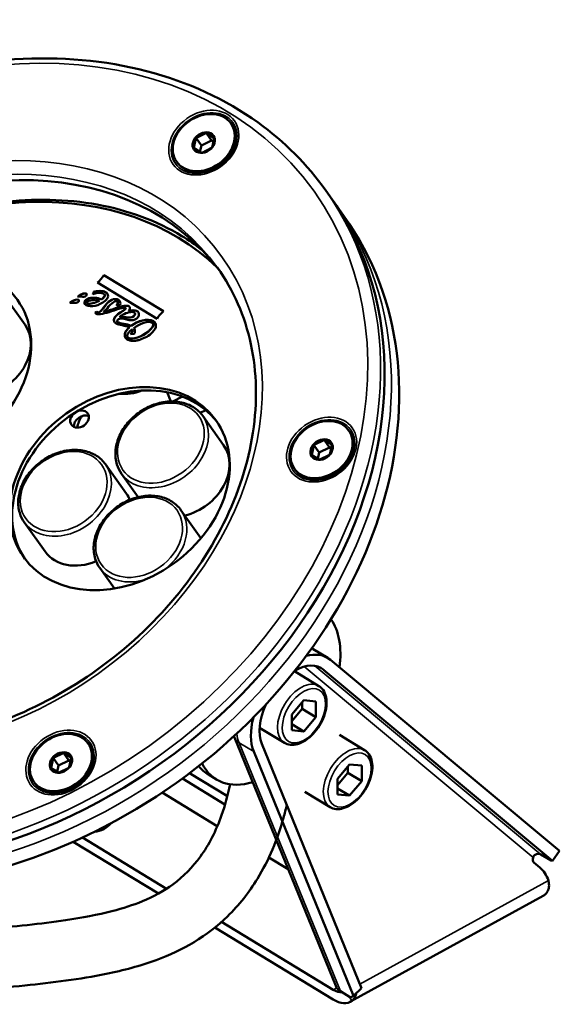
# Model space of a CAD drawing. Units: millimetres. Extents: x 6611 to 10058, y 1861 to 2979.
# Drawn here: x 7883 to 7964, y 2180 to 2328 of the extents above; entities that cross this region are included whole.
import ezdxf

# ---------------------------------------------------------------- set-up
doc = ezdxf.new("R2010")
doc.units = ezdxf.units.MM
doc.header["$LTSCALE"] = 5
doc.layers.add('Sichtbar (ISO)', color=7, linetype='Continuous', lineweight=50)
doc.layers.add('Sichtbar schmal (ISO)', color=7, linetype='Continuous', lineweight=35)

msp = doc.modelspace()

# ---------------------------------------------------------------- linework, layer by layer
at = {"layer": 'Sichtbar (ISO)'}
for p, q in [((7915.04, 2312.34), (7915.15, 2312.19)), ((7909.79, 2310.05), (7909.48, 2308.68)), ((7909.8, 2310.13), (7910.6, 2308.99)), ((7911.29, 2310.85), (7909.87, 2310.14)), ((7911.33, 2310.89), (7912.14, 2309.76)), ((7911.39, 2310.85), (7912.49, 2310.18)), ((7912.21, 2308.72), (7912.53, 2310.1)), ((7910.61, 2307.92), (7909.51, 2308.59)), ((7910.6, 2308.99), (7910.39, 2308.06)), ((7912.14, 2309.76), (7910.6, 2308.99)), ((7910.72, 2307.92), (7912.14, 2308.63)), ((7912.41, 2309.6), (7912.14, 2309.76)), ((7906.89, 2306.54), (7907, 2306.38)), ((7929.3, 2302.24), (7929.92, 2301.38)), ((7932.09, 2298.33), (7930.93, 2299.96)), ((7904.89, 2284.08), (7895.92, 2289.52)), ((7895.92, 2289.52), (7895.93, 2289.51)), ((7904.89, 2284.08), (7895.93, 2289.51)), ((7894.98, 2288.39), (7903.95, 2282.95)), ((7884.09, 2282.04), (7880.94, 2286.46)), ((7894.38, 2286.98), (7894.38, 2286.99)), ((7896.06, 2286.62), (7896.05, 2286.63)), ((7893.38, 2285.29), (7893.37, 2285.3)), ((7895.27, 2285.67), (7895.27, 2285.66)), ((7895.56, 2285.87), (7895.56, 2285.86)), ((7897.82, 2284.87), (7898.41, 2285.05)), ((7897.99, 2285.5), (7897.98, 2285.51)), ((7894.89, 2283.99), (7894.63, 2283.82)), ((7894.9, 2283.98), (7894.64, 2283.81)), ((7894.89, 2283.99), (7894.9, 2283.98)), ((7895.9, 2283.99), (7895.9, 2283.98)), ((7899.22, 2284.55), (7899.21, 2284.56)), ((7899.64, 2284.13), (7899.65, 2284.12)), ((7900.58, 2283.8), (7900.57, 2283.81)), ((7897.97, 2282.48), (7897.96, 2282.49)), ((7898.28, 2283.2), (7898.28, 2283.19)), ((7900.02, 2281.88), (7900.03, 2281.87)), ((7903.33, 2282.25), (7903.32, 2282.26)), ((7899.76, 2281.67), (7899.77, 2281.66)), ((7899.93, 2280.62), (7900.51, 2280.68)), ((7900.16, 2281.35), (7900.17, 2281.34)), ((7900.44, 2281.55), (7900.45, 2281.54)), ((7899.52, 2280.19), (7899.51, 2280.2)), ((7905.48, 2271.9), (7906.01, 2270.52)), ((7906.29, 2270.52), (7907.76, 2271.26)), ((7910.43, 2268.8), (7911.27, 2269.22)), ((7913.95, 2263.93), (7910.8, 2268.35)), ((7932.75, 2266.17), (7932.86, 2266.02)), ((7929, 2264.68), (7927.58, 2263.97)), ((7929.05, 2264.73), (7929.86, 2263.6)), ((7930.21, 2264.02), (7929.11, 2264.69)), ((7927.19, 2262.51), (7927.51, 2263.89)), ((7927.51, 2263.96), (7928.32, 2262.83)), ((7928.32, 2262.83), (7928.1, 2261.89)), ((7929.86, 2263.6), (7928.32, 2262.83)), ((7930.13, 2263.43), (7929.86, 2263.6)), ((7930.24, 2263.93), (7929.92, 2262.55)), ((7927.23, 2262.43), (7928.33, 2261.76)), ((7928.43, 2261.76), (7929.85, 2262.47)), ((7899.34, 2256.64), (7896.19, 2261.06)), ((7901.09, 2256.13), (7898.58, 2259.64)), ((7924.61, 2260.37), (7924.72, 2260.22)), ((7910.54, 2249.95), (7907.53, 2254.18)), ((7887.12, 2247.93), (7883.97, 2252.35)), ((7897.53, 2242.37), (7895.32, 2245.47)), ((7929.6, 2231.94), (7927.39, 2233.28)), ((7930, 2231.65), (7964.43, 2202.91)), ((7963.41, 2201.43), (7928.99, 2230.17)), ((7924.59, 2229.95), (7928.27, 2227.72)), ((7926.02, 2225.59), (7924.21, 2223.42)), ((7927.83, 2225.41), (7926.02, 2225.59)), ((7924.21, 2222.44), (7925.76, 2224.31)), ((7925.76, 2224.31), (7925.76, 2225.28)), ((7925.76, 2224.31), (7927.83, 2223.05)), ((7927.83, 2223.05), (7927.83, 2225.41)), ((7924.21, 2223.42), (7924.21, 2221.06)), ((7926.02, 2220.88), (7927.83, 2223.05)), ((7919.36, 2221.43), (7923.08, 2219.17)), ((7924.21, 2221.98), (7926.02, 2220.88)), ((7930.82, 2182.61), (7915.57, 2219.98)), ((7924.21, 2221.06), (7926.02, 2220.88)), ((7931.36, 2220.37), (7935.15, 2218.07)), ((7893.55, 2219.11), (7893.66, 2218.96)), ((7919.69, 2219.04), (7934.68, 2182.29)), ((7888.31, 2216.83), (7887.99, 2215.45)), ((7888.31, 2216.9), (7889.12, 2215.77)), ((7888.38, 2216.91), (7889.8, 2217.62)), ((7889.85, 2217.67), (7890.65, 2216.53)), ((7891.01, 2216.95), (7889.9, 2217.62)), ((7890.72, 2215.49), (7891.04, 2216.87)), ((7933.46, 2181.11), (7918.47, 2217.85)), ((7888.02, 2215.36), (7889.12, 2214.7)), ((7889.12, 2215.77), (7888.9, 2214.83)), ((7890.65, 2216.53), (7889.12, 2215.77)), ((7890.65, 2215.41), (7889.23, 2214.7)), ((7890.92, 2216.37), (7890.65, 2216.53)), ((7932.9, 2215.94), (7931.09, 2213.77)), ((7932.64, 2214.65), (7932.64, 2215.63)), ((7934.71, 2215.76), (7932.9, 2215.94)), ((7934.71, 2213.4), (7934.71, 2215.76)), ((7914.15, 2209.92), (7907.74, 2213.81)), ((7908.83, 2214.62), (7914.51, 2211.17)), ((7911.66, 2214.41), (7912.86, 2213.67)), ((7931.09, 2212.79), (7932.64, 2214.65)), ((7931.09, 2213.77), (7931.09, 2211.41)), ((7932.64, 2214.65), (7934.71, 2213.4)), ((7885.41, 2213.31), (7885.51, 2213.16)), ((7931.09, 2212.33), (7932.9, 2211.23)), ((7932.9, 2211.23), (7934.71, 2213.4)), ((7913, 2206.64), (7904.7, 2211.68)), ((7926.17, 2211.82), (7929.96, 2209.52)), ((7931.09, 2211.41), (7932.9, 2211.23)), ((7892.71, 2204.93), (7905.38, 2197.24)), ((7891.32, 2204.3), (7904.16, 2196.51)), ((7923.65, 2200.19), (7920.76, 2201.94)), ((7961.67, 2202.39), (7963.18, 2201.47)), ((7964.43, 2202.91), (7963.41, 2201.43)), ((7961.51, 2200.42), (7960.59, 2201.19)), ((7963.41, 2201.43), (7963.18, 2201.47)), ((7933.04, 2180.25), (7962.01, 2196.17)), ((7913.62, 2192.24), (7930.44, 2182.04)), ((7912.61, 2191.39), (7930.44, 2180.57)), ((7931.51, 2181.82), (7933.03, 2180.9)), ((7934.68, 2182.29), (7933.46, 2181.11)), ((7933.46, 2181.11), (7933.03, 2180.9))]:
    msp.add_line(p, q, dxfattribs=at)
msp.add_arc((7894.13, 2209.68), 3.9, 276.1662, 318.1252, dxfattribs=at)
for centre, major_axis in [((7910.96, 2309.44), (4.07, 2.9)), ((7910.96, 2309.44), (1.47, 1.04)), ((7868.48, 2275.51), (14.45, 10.3)), ((7898.33, 2257.4), (14.45, 10.3)), ((7892.28, 2267.87), (-1.22, -0.87)), ((7928.68, 2263.27), (4.07, 2.9)), ((7928.68, 2263.27), (1.47, 1.04)), ((7889.48, 2216.21), (-4.07, -2.9)), ((7889.48, 2216.21), (-1.47, -1.04))]:
    msp.add_ellipse(centre, major_axis=major_axis, ratio=0.781476, dxfattribs=at)
for centre, major_axis, ratio, start_param, end_param in [((7911.07, 2309.29), (4.07, 2.9), 0.781476, 3.141593, 6.283185), ((7911, 2309.39), (-1.38, -0.99), 0.781476, 5.070401, 6.050316), ((7911, 2309.39), (-1.38, -0.99), 0.781476, 4.023203, 5.003118), ((7911, 2309.39), (1.38, 0.99), 0.781476, 6.117598, 7.097513), ((7911, 2309.39), (1.38, 0.99), 0.781476, 5.070401, 6.050316), ((7911, 2309.39), (-1.38, -0.99), 0.781476, 6.117598, 7.097513), ((7911, 2309.39), (-1.38, -0.99), 0.781476, 0.881611, 1.861525), ((7872.92, 2260.75), (40.72, 29.02), 0.781476, 0.013639, 3.127954), ((7875.56, 2257.04), (-41.12, -29.31), 0.781476, 3.285155, 6.139623), ((7872.92, 2260.75), (-57, -40.63), 0.781476, 0, 3.141593), ((7875.09, 2257.7), (57, 40.63), 0.781476, 3.141593, 6.283185), ((7894.74, 2283.78), (0.134, -0.095), 0.254624, 3.998437, 4.991701), ((7877.98, 2277.68), (6.11, 4.35), 0.781476, 4.244165, 6.283185), ((7898.69, 2256.89), (14.45, 10.3), 0.781476, 0.022492, 3.1191), ((7900.44, 2277.66), (5.7, 4.06), 0.781476, 3.860937, 4.393753), ((7895.98, 2267.59), (4.07, 2.9), 0.781476, 0.488069, 0.525317), ((7892.83, 2267.11), (-1.22, -0.87), 0.781476, 3.55224, 5.872538), ((7896.52, 2266.83), (4.07, 2.9), 0.781476, 2.050198, 2.459747), ((7928.79, 2263.12), (4.07, 2.9), 0.781476, 3.141593, 6.283185), ((7928.72, 2263.22), (-1.38, -0.99), 0.781476, 4.023203, 5.003118), ((7928.72, 2263.22), (1.38, 0.99), 0.781476, 6.117598, 7.097513), ((7907.84, 2259.57), (6.11, 4.35), 0.781476, 4.244165, 6.283185), ((7928.72, 2263.22), (-1.38, -0.99), 0.781476, 5.070401, 6.050316), ((7928.72, 2263.22), (1.38, 0.99), 0.781476, 5.070401, 6.050316), ((7928.72, 2263.22), (-1.38, -0.99), 0.781476, 6.117598, 7.097513), ((7928.72, 2263.22), (-1.38, -0.99), 0.781476, 0.881611, 1.861525), ((7893.23, 2252.28), (6.11, 4.35), 0.781476, 6.105427, 6.283185), ((7893.23, 2252.28), (-6.11, -4.35), 0.781476, 0, 1.28437), ((7920.64, 2226.5), (7.78, 12.83), 0.591398, 5.355433, 6.028712), ((7924.78, 2223.99), (4.82, 7.95), 0.591398, 6.193751, 6.846567), ((7924.78, 2223.99), (3.89, 6.41), 0.591398, 6.193751, 7.099676), ((7924.78, 2223.99), (-3.89, -6.41), 0.591398, 4.919471, 5.869761), ((7924.78, 2223.99), (4.82, 7.95), 0.591398, 2.03318, 2.728168), ((7889.59, 2216.06), (4.07, 2.9), 0.781476, 3.141593, 6.283185), ((7889.51, 2216.16), (-1.38, -0.99), 0.781476, 5.070401, 6.050316), ((7889.51, 2216.16), (-1.38, -0.99), 0.781476, 4.023203, 5.003118), ((7889.51, 2216.16), (1.38, 0.99), 0.781476, 6.117598, 7.097513), ((7889.51, 2216.16), (1.38, 0.99), 0.781476, 5.070401, 6.050316), ((7889.51, 2216.16), (-1.38, -0.99), 0.781476, 6.117598, 7.097513), ((7889.51, 2216.16), (-1.38, -0.99), 0.781476, 0.881611, 1.861525), ((7919.43, 2227.23), (-7.78, -12.83), 0.591398, 6.068188, 6.283185), ((7920.64, 2226.5), (-7.78, -12.83), 0.591398, 5.928079, 6.865464), ((7961.15, 2202.01), (-0.519, -0.855), 0.591398, 5.146553, 6.193751), ((7961.1, 2201.56), (0.641, 0.768), 0.803157, 0.121186, 1.168384), ((7955.89, 2192.18), (5.19, 8.55), 0.591398, 5.819827, 6.193751), ((7959.41, 2200.9), (2.6, -4.73), 0.562952, 0, 0.077602), ((7930.44, 2184.98), (1.73, -3.15), 0.562952, 5.509806, 6.057733), ((7933.41, 2183.67), (-2.59, -1.06), 0.738443, 0, 0.501144), ((7930.44, 2184.98), (2.6, -4.73), 0.562952, 5.509806, 6.360787)]:
    msp.add_ellipse(centre, major_axis=major_axis, ratio=ratio, start_param=start_param, end_param=end_param, dxfattribs=at)
for points, knots in [([(7815.3, 2220.98), (7811.91, 2225.74), (7809.5, 2231.18), (7806.84, 2242.9), (7806.6, 2249.18), (7808.34, 2261.98), (7810.32, 2268.5), (7816.33, 2281.09), (7820.35, 2287.17), (7830.03, 2298.25), (7835.68, 2303.25), (7848.03, 2311.68), (7854.74, 2315.11), (7868.52, 2320.03), (7875.6, 2321.52), (7889.41, 2322.42), (7896.14, 2321.82), (7908.56, 2318.59), (7914.24, 2315.96), (7923.09, 2309.59), (7926.52, 2306.15), (7929.3, 2302.24)], [1.895167, 1.895167, 1.895167, 1.895167, 2.210901, 2.210901, 2.528327, 2.528327, 2.848481, 2.848481, 3.170091, 3.170091, 3.492126, 3.492126, 3.814225, 3.814225, 4.136228, 4.136228, 4.457691, 4.457691, 4.77745, 4.77745, 5.036759, 5.036759, 5.036759, 5.036759]), ([(7907.66, 2295.39), (7903.93, 2297.66), (7899.62, 2299.26), (7890.35, 2300.96), (7885.4, 2301.07), (7875.34, 2299.8), (7870.24, 2298.42), (7860.38, 2294.33), (7855.63, 2291.61), (7846.95, 2285.1), (7843.03, 2281.32), (7836.42, 2273.07), (7833.72, 2268.6), (7829.82, 2259.45), (7828.62, 2254.77), (7827.8, 2245.63), (7828.2, 2241.18), (7829.5, 2236.63), (7829.65, 2236.17), (7829.8, 2235.71)], [0, 0, 0, 0, 0.324677, 0.324677, 0.64406, 0.64406, 0.961012, 0.961012, 1.277323, 1.277323, 1.593549, 1.593549, 1.909917, 1.909917, 2.227144, 2.227144, 2.547296, 2.547296, 2.583517, 2.583517, 2.583517, 2.583517]), ([(7913.02, 2290.64), (7915.44, 2287.24), (7917.15, 2283.34), (7918.94, 2274.92), (7919.05, 2270.41), (7917.65, 2261.27), (7916.16, 2256.64), (7911.75, 2247.72), (7908.83, 2243.43), (7901.87, 2235.61), (7897.82, 2232.08), (7889, 2226.13), (7884.23, 2223.72), (7874.45, 2220.25), (7869.44, 2219.19), (7859.7, 2218.54), (7854.97, 2218.94), (7846.23, 2221.16), (7842.23, 2222.98), (7835.99, 2227.41), (7833.55, 2229.84), (7831.59, 2232.59)], [5.036759, 5.036759, 5.036759, 5.036759, 5.363092, 5.363092, 5.686631, 5.686631, 6.006167, 6.006167, 6.323836, 6.323836, 6.641008, 6.641008, 6.958113, 6.958113, 7.275333, 7.275333, 7.593235, 7.593235, 7.91342, 7.91342, 8.178352, 8.178352, 8.178352, 8.178352]), ([(7892.25, 2286.46), (7892.2, 2286.43), (7892.16, 2286.4), (7892.07, 2286.34), (7892.03, 2286.3), (7891.99, 2286.27)], [0.000001, 0.000001, 0.000001, 0.000001, 0.01668321, 0.01668321, 0.03251461, 0.03251461, 0.03251461, 0.03251461]), ([(7892.26, 2286.45), (7892.21, 2286.42), (7892.16, 2286.39), (7892.08, 2286.33), (7892.05, 2286.3), (7892.02, 2286.28)], [-0.03283754, -0.03283754, -0.03283754, -0.03283754, -0.01598964, -0.01598964, -0.0030772, -0.0030772, -0.0030772, -0.0030772]), ([(7894.36, 2287), (7894.36, 2287), (7894.38, 2286.99), (7894.39, 2286.96), (7894.4, 2286.92), (7894.39, 2286.86), (7894.37, 2286.8), (7894.34, 2286.74), (7894.31, 2286.7), (7894.3, 2286.68), (7894.29, 2286.67)], [0, 0, 0, 0, 0.03988, 0.119641, 0.250849, 0.429143, 0.632603, 0.814899, 0.9383, 1, 1, 1, 1]), ([(7894.38, 2286.98), (7894.39, 2286.97), (7894.4, 2286.95), (7894.41, 2286.91), (7894.4, 2286.85), (7894.38, 2286.79), (7894.34, 2286.73), (7894.32, 2286.69), (7894.31, 2286.68), (7894.31, 2286.68)], [0.0599757, 0.0599757, 0.0599757, 0.0599757, 0.1196414, 0.2508492, 0.4291426, 0.6326034, 0.8148989, 0.9382996, 0.9398359, 0.9398359, 0.9398359, 0.9398359]), ([(7891.08, 2285.53), (7891.03, 2285.5), (7890.98, 2285.47), (7890.89, 2285.4), (7890.85, 2285.37), (7890.81, 2285.33)], [0.000001, 0.000001, 0.000001, 0.000001, 0.01671558, 0.01671558, 0.03255775, 0.03255775, 0.03255775, 0.03255775]), ([(7891.08, 2285.52), (7891.04, 2285.49), (7890.99, 2285.46), (7890.91, 2285.4), (7890.88, 2285.37), (7890.84, 2285.34)], [-0.03288806, -0.03288806, -0.03288806, -0.03288806, -0.0160039, -0.0160039, -0.00307987, -0.00307987, -0.00307987, -0.00307987]), ([(7899.7, 2284.83), (7899.54, 2284.93), (7899.03, 2284.94), (7897.67, 2284.56), (7896.56, 2284.14), (7895.9, 2283.99)], [0, 0, 0, 0, 0.268628, 0.537257, 1, 1, 1, 1]), ([(7899.71, 2284.82), (7899.55, 2284.92), (7899.04, 2284.93), (7897.68, 2284.55), (7896.56, 2284.13), (7895.9, 2283.98)], [0, 0, 0, 0, 0.268628, 0.537257, 1, 1, 1, 1]), ([(7894.75, 2283.73), (7894.95, 2283.6), (7895.65, 2283.63), (7897.14, 2284.08), (7898.1, 2284.41), (7898.5, 2284.52)], [0, 0, 0, 0, 0.326981, 0.653961, 1, 1, 1, 1]), ([(7898.02, 2282.78), (7898.2, 2282.95), (7898.62, 2283.04), (7899.24, 2282.88), (7899.75, 2282.75), (7900.14, 2282.71), (7900.45, 2282.76), (7900.7, 2282.86), (7900.88, 2282.99), (7901.04, 2283.14), (7901.18, 2283.34), (7901.25, 2283.61), (7901.16, 2283.91), (7900.99, 2284.06), (7900.87, 2284.12)], [0, 0, 0, 0, 0.168192, 0.336385, 0.420481, 0.504577, 0.588673, 0.630721, 0.672769, 0.713673, 0.754577, 0.836385, 0.918192, 1, 1, 1, 1]), ([(7898.5, 2284.52), (7898.71, 2284.58), (7898.94, 2284.61), (7899.13, 2284.61), (7899.2, 2284.58), (7899.23, 2284.54), (7899.21, 2284.44), (7899.11, 2284.35), (7899.01, 2284.28)], [0, 0, 0, 0, 0.22726, 0.34089, 0.45452, 0.59089, 0.72726, 1, 1, 1, 1]), ([(7899.22, 2284.55), (7899.22, 2284.55), (7899.23, 2284.52), (7899.21, 2284.43), (7899.12, 2284.34), (7899.02, 2284.27)], [0.5167489, 0.5167489, 0.5167489, 0.5167489, 0.5908903, 0.7272602, 1, 1, 1, 1]), ([(7899.76, 2281.67), (7899.71, 2281.62), (7899.52, 2281.44), (7899.23, 2281.08), (7899.07, 2280.7), (7899.06, 2280.4), (7899.11, 2280.2), (7899.22, 2280.04), (7899.35, 2279.93), (7899.47, 2279.84), (7899.63, 2279.76), (7899.88, 2279.67), (7900.23, 2279.62), (7900.69, 2279.64), (7901.34, 2279.77), (7902.17, 2280.09), (7902.78, 2280.49), (7903.04, 2280.72)], [0, 0, 0, 0, 0.033589, 0.13923, 0.24487, 0.29769, 0.35051, 0.40333, 0.42974, 0.456151, 0.490141, 0.524132, 0.592113, 0.660094, 0.728075, 0.864038, 1, 1, 1, 1]), ([(7899.77, 2281.66), (7899.72, 2281.61), (7899.52, 2281.43), (7899.24, 2281.07), (7899.08, 2280.69), (7899.07, 2280.39), (7899.11, 2280.22), (7899.17, 2280.12), (7899.19, 2280.09)], [0, 0, 0, 0, 0.0335892, 0.1392295, 0.2448699, 0.29769, 0.3505102, 0.3788477, 0.3788477, 0.3788477, 0.3788477]), ([(7899.64, 2280.08), (7899.45, 2280.2), (7899.39, 2280.45), (7899.62, 2280.82), (7899.81, 2281.04), (7899.98, 2281.2), (7900.1, 2281.3), (7900.16, 2281.35)], [0, 0, 0, 0, 0.452947, 0.67942, 0.792656, 0.905893, 1, 1, 1, 1]), ([(7910.8, 2268.35), (7910.43, 2268.86), (7909.97, 2269.29), (7908.88, 2269.98), (7908.26, 2270.23), (7906.91, 2270.52), (7906.18, 2270.56), (7904.69, 2270.41), (7903.93, 2270.22), (7902.46, 2269.64), (7901.75, 2269.25), (7900.46, 2268.29), (7899.87, 2267.73), (7898.88, 2266.5), (7898.48, 2265.83), (7897.9, 2264.45), (7897.73, 2263.74), (7897.63, 2262.35), (7897.7, 2261.67), (7898.05, 2260.54), (7898.28, 2260.06), (7898.58, 2259.64)], [2.817222, 2.817222, 2.817222, 2.817222, 3.124612, 3.124612, 3.436564, 3.436564, 3.75657, 3.75657, 4.081398, 4.081398, 4.407762, 4.407762, 4.734372, 4.734372, 5.06065, 5.06065, 5.385089, 5.385089, 5.704051, 5.704051, 5.958815, 5.958815, 5.958815, 5.958815]), ([(7896.19, 2261.06), (7895.82, 2261.57), (7895.36, 2262), (7894.27, 2262.69), (7893.65, 2262.94), (7892.3, 2263.23), (7891.57, 2263.27), (7890.08, 2263.12), (7889.32, 2262.93), (7887.85, 2262.35), (7887.14, 2261.96), (7885.85, 2261), (7885.26, 2260.44), (7884.27, 2259.21), (7883.87, 2258.54), (7883.29, 2257.16), (7883.12, 2256.45), (7883.02, 2255.06), (7883.09, 2254.38), (7883.44, 2253.25), (7883.67, 2252.77), (7883.97, 2252.35)], [2.817222, 2.817222, 2.817222, 2.817222, 3.124612, 3.124612, 3.436564, 3.436564, 3.75657, 3.75657, 4.081398, 4.081398, 4.407762, 4.407762, 4.734372, 4.734372, 5.06065, 5.06065, 5.385089, 5.385089, 5.704051, 5.704051, 5.958815, 5.958815, 5.958815, 5.958815]), ([(7907.53, 2254.18), (7907.17, 2254.69), (7906.7, 2255.12), (7905.62, 2255.81), (7904.99, 2256.06), (7903.64, 2256.35), (7902.91, 2256.39), (7901.42, 2256.24), (7900.67, 2256.05), (7899.2, 2255.47), (7898.49, 2255.08), (7897.19, 2254.12), (7896.61, 2253.56), (7895.62, 2252.33), (7895.22, 2251.66), (7894.64, 2250.28), (7894.46, 2249.57), (7894.36, 2248.18), (7894.44, 2247.5), (7894.78, 2246.36), (7895.01, 2245.89), (7895.32, 2245.47)], [2.817222, 2.817222, 2.817222, 2.817222, 3.124612, 3.124612, 3.436564, 3.436564, 3.75657, 3.75657, 4.081398, 4.081398, 4.407762, 4.407762, 4.734372, 4.734372, 5.06065, 5.06065, 5.385089, 5.385089, 5.704051, 5.704051, 5.958815, 5.958815, 5.958815, 5.958815]), ([(7927.19, 2233.4), (7927.19, 2233.4), (7927.19, 2233.4), (7927.26, 2233.36), (7927.33, 2233.32), (7927.39, 2233.28)], [8.62416921, 8.62416921, 8.62416921, 8.62416921, 8.62496432, 8.62496432, 8.6520057, 8.6520057, 8.6520057, 8.6520057]), ([(7914.92, 2212.94), (7914.58, 2211.29), (7914.15, 2209.74), (7912.81, 2205.93), (7911.75, 2203.86), (7909.28, 2200.46), (7907.92, 2199.08), (7904.97, 2196.91), (7903.48, 2196.06), (7900.36, 2194.78), (7898.82, 2194.28), (7895.02, 2193.31), (7892.67, 2192.87), (7886.46, 2191.95), (7882.41, 2191.55), (7874.28, 2190.81), (7870.17, 2190.49), (7861.85, 2189.94), (7857.64, 2189.72), (7849.05, 2189.35), (7844.67, 2189.21), (7835.67, 2189.01), (7831.05, 2188.96), (7821.47, 2188.94), (7816.51, 2188.98), (7806.15, 2189.16), (7800.73, 2189.3), (7789.3, 2189.7), (7783.28, 2189.96), (7770.39, 2190.63), (7763.52, 2191.05), (7748.59, 2192.07), (7740.52, 2192.69), (7722.61, 2194.2), (7712.75, 2195.11), (7690.13, 2197.35), (7677.32, 2198.72), (7648.12, 2201.98), (7631.67, 2203.91), (7598.61, 2207.85), (7582, 2209.85), (7548.76, 2213.74), (7532.14, 2215.63), (7499.01, 2219.13), (7482.52, 2220.75), (7457.97, 2222.83), (7449.83, 2223.47), (7433.62, 2224.61), (7425.56, 2225.11), (7409.93, 2225.94), (7402.35, 2226.28), (7388.72, 2226.74), (7382.66, 2226.9), (7366.33, 2227.16), (7356.15, 2227.16), (7338.22, 2226.81), (7330.42, 2226.54), (7316.21, 2225.8), (7309.77, 2225.36), (7297.77, 2224.35), (7292.2, 2223.8), (7281.67, 2222.59), (7276.69, 2221.94), (7267.17, 2220.54), (7262.62, 2219.79), (7253.82, 2218.21), (7249.57, 2217.37), (7241.27, 2215.6), (7237.23, 2214.66), (7232.36, 2213.44), (7231.49, 2213.22), (7230.63, 2213)], [15.051341, 15.051341, 15.051341, 15.051341, 15.840807, 15.840807, 17.145145, 17.145145, 18.316002, 18.316002, 19.276064, 19.276064, 20.023204, 20.023204, 20.981469, 20.981469, 22.419881, 22.419881, 23.854354, 23.854354, 25.291756, 25.291756, 26.754852, 26.754852, 28.268108, 28.268108, 29.859688, 29.859688, 31.564204, 31.564204, 33.427005, 33.427005, 35.511612, 35.511612, 37.914113, 37.914113, 40.795155, 40.795155, 44.466503, 44.466503, 49.101038, 49.101038, 53.735573, 53.735573, 58.370108, 58.370108, 63.004643, 63.004643, 65.321911, 65.321911, 67.639179, 67.639179, 69.847129, 69.847129, 71.636617, 71.636617, 74.697536, 74.697536, 77.098843, 77.098843, 79.12907, 79.12907, 80.923481, 80.923481, 82.560325, 82.560325, 84.09098, 84.09098, 85.552523, 85.552523, 86.973981, 86.973981, 87.283854, 87.283854, 87.283854, 87.283854]), ([(7923.08, 2219.17), (7923.35, 2219.01), (7923.66, 2218.91), (7924.34, 2218.84), (7924.7, 2218.87), (7925.47, 2219.09), (7925.87, 2219.29), (7926.66, 2219.81), (7927.05, 2220.14), (7927.76, 2220.9), (7928.08, 2221.32), (7928.64, 2222.23), (7928.87, 2222.72), (7929.23, 2223.69), (7929.35, 2224.19), (7929.45, 2225.14), (7929.44, 2225.6), (7929.28, 2226.44), (7929.12, 2226.82), (7928.73, 2227.37), (7928.51, 2227.57), (7928.27, 2227.72)], [4.961562, 4.961562, 4.961562, 4.961562, 5.233893, 5.233893, 5.527802, 5.527802, 5.855001, 5.855001, 6.191369, 6.191369, 6.525827, 6.525827, 6.859037, 6.859037, 7.1934, 7.1934, 7.529766, 7.529766, 7.857463, 7.857463, 8.103155, 8.103155, 8.103155, 8.103155]), ([(7923.45, 2209.83), (7923.3, 2209.18), (7923.13, 2208.55), (7922.03, 2204.63), (7920.76, 2201.55), (7917.78, 2196.68), (7916.28, 2194.78), (7913.03, 2191.63), (7911.35, 2190.33), (7907.75, 2188.14), (7905.82, 2187.24), (7901.41, 2185.62), (7898.89, 2184.96), (7892.33, 2183.62), (7888.2, 2183.11), (7879.53, 2182.22), (7874.99, 2181.83), (7866.1, 2181.18), (7861.77, 2180.92), (7852.98, 2180.49), (7848.51, 2180.32), (7839.35, 2180.08), (7834.66, 2180), (7824.98, 2179.94), (7819.98, 2179.95), (7809.57, 2180.08), (7804.15, 2180.2), (7792.75, 2180.56), (7786.76, 2180.8), (7774, 2181.41), (7767.22, 2181.8), (7752.58, 2182.76), (7744.69, 2183.34), (7727.31, 2184.75), (7717.79, 2185.6), (7696.17, 2187.68), (7684.03, 2188.95), (7655.53, 2192.07), (7639.1, 2193.98), (7606.07, 2197.89), (7589.48, 2199.89), (7556.28, 2203.81), (7539.67, 2205.73), (7506.59, 2209.31), (7490.12, 2210.98), (7457.45, 2213.89), (7441.26, 2215.14), (7417.29, 2216.56), (7409.36, 2216.96), (7395.01, 2217.54), (7388.58, 2217.74), (7371.46, 2218.12), (7360.86, 2218.18), (7342.41, 2217.92), (7334.48, 2217.69), (7320.13, 2217.02), (7313.68, 2216.62), (7301.71, 2215.68), (7296.18, 2215.16), (7285.77, 2214.02), (7280.87, 2213.41), (7271.54, 2212.1), (7267.09, 2211.41), (7258.52, 2209.93), (7254.4, 2209.16), (7246.37, 2207.51), (7242.47, 2206.64), (7236.82, 2205.28), (7235.03, 2204.84), (7233.25, 2204.38)], [15.220747, 15.220747, 15.220747, 15.220747, 15.479508, 15.479508, 16.822994, 16.822994, 17.810699, 17.810699, 18.654719, 18.654719, 19.454656, 19.454656, 20.40881, 20.40881, 21.852042, 21.852042, 23.426104, 23.426104, 24.887615, 24.887615, 26.367378, 26.367378, 27.889867, 27.889867, 29.482681, 29.482681, 31.179121, 31.179121, 33.022078, 33.022078, 35.070616, 35.070616, 37.412388, 37.412388, 40.190335, 40.190335, 43.671467, 43.671467, 48.306002, 48.306002, 52.940538, 52.940538, 57.575073, 57.575073, 62.209608, 62.209608, 66.844143, 66.844143, 69.161411, 69.161411, 71.067053, 71.067053, 74.271939, 74.271939, 76.733404, 76.733404, 78.790279, 78.790279, 80.593182, 80.593182, 82.226837, 82.226837, 83.745792, 83.745792, 85.188762, 85.188762, 86.585593, 86.585593, 87.238712, 87.238712, 87.238712, 87.238712]), ([(7929.96, 2209.52), (7930.23, 2209.35), (7930.54, 2209.25), (7931.22, 2209.18), (7931.58, 2209.22), (7932.35, 2209.44), (7932.75, 2209.63), (7933.54, 2210.15), (7933.93, 2210.48), (7934.64, 2211.24), (7934.96, 2211.67), (7935.52, 2212.58), (7935.75, 2213.06), (7936.11, 2214.04), (7936.23, 2214.53), (7936.34, 2215.49), (7936.32, 2215.95), (7936.16, 2216.79), (7936.01, 2217.17), (7935.61, 2217.72), (7935.39, 2217.92), (7935.15, 2218.07)], [4.961562, 4.961562, 4.961562, 4.961562, 5.233893, 5.233893, 5.527802, 5.527802, 5.855001, 5.855001, 6.191369, 6.191369, 6.525827, 6.525827, 6.859037, 6.859037, 7.1934, 7.1934, 7.529766, 7.529766, 7.857463, 7.857463, 8.103155, 8.103155, 8.103155, 8.103155]), ([(7960.48, 2201.93), (7960.48, 2201.93), (7960.48, 2201.94), (7960.5, 2202.02), (7960.54, 2202.1), (7960.65, 2202.24), (7960.72, 2202.29), (7960.79, 2202.34)], [0.10076433, 0.10076433, 0.10076433, 0.10076433, 0.10275688, 0.10275688, 0.12789395, 0.12789395, 0.15303103, 0.15303103, 0.15303103, 0.15303103]), ([(7962.21, 2196.3), (7962.32, 2196.38), (7962.42, 2196.48), (7962.59, 2196.69), (7962.66, 2196.8), (7962.75, 2197.01), (7962.78, 2197.1), (7962.83, 2197.28), (7962.85, 2197.38), (7962.88, 2197.63), (7962.89, 2197.79), (7962.86, 2198.12), (7962.83, 2198.29), (7962.79, 2198.46)], [0.000001, 0.000001, 0.000001, 0.000001, 0.0729187, 0.0729187, 0.1457461, 0.1457461, 0.1941898, 0.1941898, 0.24406, 0.24406, 0.3186101, 0.3186101, 0.3927337, 0.3927337, 0.3927337, 0.3927337]), ([(7933.89, 2181.52), (7933.88, 2181.43), (7933.86, 2181.35), (7933.81, 2181.17), (7933.78, 2181.09), (7933.68, 2180.88), (7933.61, 2180.76), (7933.44, 2180.55), (7933.35, 2180.46), (7933.24, 2180.38)], [-0.2377369, -0.2377369, -0.2377369, -0.2377369, -0.1941996, -0.1941996, -0.1457534, -0.1457534, -0.0729224, -0.0729224, -0.000001, -0.000001, -0.000001, -0.000001])]:
    msp.add_open_spline(points, degree=3, knots=knots, dxfattribs=at)
for points in [[(7909.79, 2310.05), (7909.79, 2310.07), (7909.79, 2310.09), (7909.8, 2310.12), (7909.8, 2310.13)], [(7909.87, 2310.14), (7909.85, 2310.14), (7909.83, 2310.13), (7909.81, 2310.13), (7909.8, 2310.13)], [(7911.29, 2310.85), (7911.29, 2310.85), (7911.3, 2310.86), (7911.32, 2310.88), (7911.33, 2310.89), (7911.33, 2310.89)], [(7911.39, 2310.85), (7911.38, 2310.86), (7911.37, 2310.87), (7911.35, 2310.88), (7911.34, 2310.89), (7911.33, 2310.89)], [(7912.49, 2310.18), (7912.5, 2310.18), (7912.51, 2310.18), (7912.52, 2310.17), (7912.53, 2310.17)], [(7912.53, 2310.1), (7912.53, 2310.11), (7912.53, 2310.13), (7912.53, 2310.16), (7912.53, 2310.17)], [(7909.48, 2308.68), (7909.47, 2308.67), (7909.46, 2308.66), (7909.46, 2308.64), (7909.45, 2308.64)], [(7909.51, 2308.59), (7909.5, 2308.6), (7909.48, 2308.61), (7909.46, 2308.63), (7909.45, 2308.64)], [(7912.14, 2308.63), (7912.14, 2308.64), (7912.16, 2308.66), (7912.18, 2308.67), (7912.18, 2308.68)], [(7912.21, 2308.72), (7912.2, 2308.71), (7912.2, 2308.7), (7912.19, 2308.69), (7912.18, 2308.68)], [(7910.61, 2307.92), (7910.62, 2307.92), (7910.62, 2307.92), (7910.63, 2307.92), (7910.64, 2307.91), (7910.65, 2307.91)], [(7910.72, 2307.92), (7910.71, 2307.92), (7910.69, 2307.92), (7910.67, 2307.92), (7910.65, 2307.91), (7910.65, 2307.91)], [(7930.93, 2299.96), (7930.76, 2300.2), (7930.59, 2300.43), (7930.42, 2300.67)], [(7910.65, 2293.35), (7909.7, 2294.08), (7908.7, 2294.76), (7907.66, 2295.39)], [(7895.92, 2289.52), (7895.7, 2289.11), (7895.3, 2288.63), (7894.98, 2288.39)], [(7895.93, 2289.51), (7895.71, 2289.1), (7895.31, 2288.63), (7894.99, 2288.38)], [(7891.99, 2286.27), (7892.13, 2286.32), (7892.45, 2286.3), (7892.59, 2286.29)], [(7893.27, 2286.73), (7893.09, 2286.83), (7892.64, 2286.71), (7892.25, 2286.46)], [(7893.28, 2286.72), (7893.09, 2286.82), (7892.65, 2286.7), (7892.26, 2286.45)], [(7892.59, 2286.29), (7892.83, 2286.26), (7893.08, 2286.23), (7893.27, 2286.41)], [(7893.27, 2286.41), (7893.42, 2286.56), (7893.38, 2286.68), (7893.27, 2286.73)], [(7893.35, 2286.67), (7893.33, 2286.69), (7893.31, 2286.71), (7893.28, 2286.72)], [(7894.29, 2286.67), (7894.92, 2286.93), (7895.64, 2286.9), (7895.96, 2286.71)], [(7896.18, 2286.97), (7895.81, 2287.2), (7894.93, 2287.15), (7894.36, 2287)], [(7896.18, 2286.96), (7895.81, 2287.19), (7894.94, 2287.14), (7894.37, 2286.99)], [(7895.96, 2286.71), (7896.32, 2286.49), (7895.85, 2286.06), (7895.56, 2285.87)], [(7896.06, 2286.62), (7896.22, 2286.39), (7895.82, 2286.03), (7895.56, 2285.86)], [(7896.12, 2285.64), (7896.63, 2286.08), (7896.78, 2286.6), (7896.18, 2286.97)], [(7896.47, 2286.71), (7896.4, 2286.8), (7896.31, 2286.88), (7896.18, 2286.96)], [(7890.81, 2285.33), (7890.95, 2285.39), (7891.27, 2285.36), (7891.41, 2285.35)], [(7892.1, 2285.8), (7891.91, 2285.9), (7891.46, 2285.77), (7891.08, 2285.53)], [(7892.11, 2285.79), (7891.92, 2285.89), (7891.47, 2285.76), (7891.08, 2285.52)], [(7891.41, 2285.35), (7891.65, 2285.32), (7891.91, 2285.29), (7892.1, 2285.47)], [(7892.1, 2285.47), (7892.25, 2285.62), (7892.21, 2285.74), (7892.1, 2285.8)], [(7892.17, 2285.73), (7892.16, 2285.75), (7892.13, 2285.77), (7892.11, 2285.79)], [(7893.47, 2285.92), (7893.03, 2285.69), (7892.8, 2285.2), (7893.29, 2284.99)], [(7893.47, 2285.91), (7893.13, 2285.73), (7892.91, 2285.38), (7893.08, 2285.14)], [(7893.29, 2284.99), (7893.98, 2284.69), (7895.24, 2284.87), (7896.12, 2285.64)], [(7893.51, 2285.23), (7893.31, 2285.28), (7893.3, 2285.41), (7893.51, 2285.54)], [(7893.52, 2285.22), (7893.45, 2285.23), (7893.4, 2285.26), (7893.38, 2285.29)], [(7895.56, 2285.87), (7895.01, 2286.12), (7894.11, 2286.25), (7893.47, 2285.92)], [(7895.56, 2285.86), (7895.02, 2286.11), (7894.12, 2286.24), (7893.47, 2285.91)], [(7893.51, 2285.54), (7893.96, 2285.8), (7894.78, 2285.84), (7895.27, 2285.67)], [(7895.27, 2285.67), (7894.61, 2285.3), (7893.83, 2285.15), (7893.51, 2285.23)], [(7895.27, 2285.66), (7894.61, 2285.29), (7893.84, 2285.14), (7893.52, 2285.22)], [(7896.17, 2284.97), (7895.41, 2283.96), (7895.16, 2283.74), (7894.89, 2283.99)], [(7896.18, 2284.96), (7895.41, 2283.95), (7895.17, 2283.73), (7894.9, 2283.98)], [(7898.14, 2285.78), (7897.51, 2286.16), (7896.75, 2285.73), (7896.17, 2284.97)], [(7898.14, 2285.77), (7897.52, 2286.15), (7896.75, 2285.72), (7896.18, 2284.96)], [(7896.65, 2284.77), (7897.35, 2285.6), (7897.74, 2285.67), (7897.92, 2285.56)], [(7897.92, 2285.56), (7898.06, 2285.48), (7898.09, 2285.24), (7897.82, 2284.87)], [(7897.99, 2285.5), (7898.07, 2285.39), (7898.05, 2285.17), (7897.84, 2284.88)], [(7898.41, 2285.05), (7898.51, 2285.28), (7898.4, 2285.62), (7898.14, 2285.78)], [(7898.33, 2285.6), (7898.28, 2285.67), (7898.22, 2285.73), (7898.14, 2285.77)], [(7899.64, 2284.13), (7899.84, 2284.36), (7899.99, 2284.66), (7899.7, 2284.83)], [(7899.81, 2284.73), (7899.79, 2284.76), (7899.75, 2284.8), (7899.71, 2284.82)], [(7895.9, 2283.99), (7896.18, 2284.25), (7896.4, 2284.46), (7896.65, 2284.77)], [(7898.26, 2283.79), (7897.49, 2283.31), (7897.14, 2282.62), (7897.79, 2282.23)], [(7898.27, 2283.78), (7897.63, 2283.38), (7897.27, 2282.84), (7897.55, 2282.44)], [(7899.01, 2284.28), (7898.74, 2284.1), (7898.56, 2283.98), (7898.26, 2283.79)], [(7899.02, 2284.27), (7898.75, 2284.09), (7898.56, 2283.97), (7898.27, 2283.78)], [(7898.28, 2283.2), (7898.43, 2283.33), (7898.6, 2283.44), (7898.74, 2283.52)], [(7898.74, 2283.52), (7899.4, 2283.9), (7900.17, 2284.09), (7900.47, 2283.9)], [(7900.44, 2283.34), (7900.11, 2283.04), (7899.68, 2283.12), (7899.28, 2283.18)], [(7900.45, 2283.33), (7900.12, 2283.03), (7899.69, 2283.11), (7899.29, 2283.17)], [(7900.87, 2284.12), (7900.58, 2284.28), (7900.09, 2284.26), (7899.64, 2284.13)], [(7900.88, 2284.11), (7900.59, 2284.27), (7900.1, 2284.25), (7899.65, 2284.12)], [(7900.47, 2283.9), (7900.65, 2283.79), (7900.71, 2283.59), (7900.44, 2283.34)], [(7900.58, 2283.8), (7900.66, 2283.68), (7900.65, 2283.52), (7900.45, 2283.33)], [(7901.13, 2283.91), (7901.07, 2283.99), (7900.99, 2284.06), (7900.88, 2284.11)], [(7903.95, 2282.95), (7904.13, 2283.28), (7904.52, 2283.76), (7904.89, 2284.08)], [(7897.79, 2282.23), (7898.22, 2281.96), (7899.13, 2281.97), (7899.76, 2281.67)], [(7898.04, 2282.43), (7897.91, 2282.51), (7897.88, 2282.65), (7898.02, 2282.78)], [(7898.04, 2282.42), (7898.01, 2282.44), (7897.99, 2282.46), (7897.97, 2282.48)], [(7900.02, 2281.88), (7899.43, 2282.18), (7898.35, 2282.24), (7898.04, 2282.43)], [(7900.03, 2281.87), (7899.44, 2282.17), (7898.36, 2282.22), (7898.04, 2282.42)], [(7899.28, 2283.18), (7899.05, 2283.22), (7898.52, 2283.28), (7898.28, 2283.2)], [(7899.29, 2283.17), (7899.06, 2283.21), (7898.52, 2283.27), (7898.28, 2283.19)], [(7903.39, 2282.59), (7902.53, 2283.12), (7901, 2282.62), (7900.02, 2281.88)], [(7903.4, 2282.58), (7902.54, 2283.11), (7901.01, 2282.61), (7900.03, 2281.87)], [(7900.44, 2281.55), (7901.32, 2282.16), (7902.62, 2282.72), (7903.21, 2282.36)], [(7903.21, 2282.36), (7903.57, 2282.15), (7903.33, 2281.64), (7902.63, 2281.05)], [(7903.33, 2282.25), (7903.51, 2282), (7903.25, 2281.56), (7902.64, 2281.04)], [(7903.04, 2280.72), (7903.7, 2281.29), (7904.11, 2282.16), (7903.39, 2282.59)], [(7903.65, 2282.36), (7903.59, 2282.44), (7903.51, 2282.52), (7903.4, 2282.58)], [(7902.63, 2281.05), (7901.67, 2280.25), (7900.2, 2279.74), (7899.64, 2280.08)], [(7902.64, 2281.04), (7901.68, 2280.24), (7900.2, 2279.73), (7899.65, 2280.07)], [(7900.16, 2281.35), (7900.29, 2281.1), (7900.16, 2280.82), (7899.93, 2280.62)], [(7900.17, 2281.34), (7900.3, 2281.1), (7900.18, 2280.82), (7899.95, 2280.63)], [(7900.51, 2280.68), (7900.62, 2280.88), (7900.71, 2281.23), (7900.44, 2281.55)], [(7900.48, 2281.5), (7900.47, 2281.51), (7900.46, 2281.53), (7900.45, 2281.54)], [(7899.65, 2280.07), (7899.59, 2280.1), (7899.55, 2280.14), (7899.52, 2280.19)], [(7929, 2264.68), (7929.01, 2264.69), (7929.03, 2264.71), (7929.04, 2264.72), (7929.05, 2264.73)], [(7929.11, 2264.69), (7929.1, 2264.69), (7929.08, 2264.71), (7929.06, 2264.72), (7929.05, 2264.73)], [(7927.58, 2263.97), (7927.57, 2263.97), (7927.55, 2263.97), (7927.52, 2263.96), (7927.51, 2263.96)], [(7927.51, 2263.89), (7927.51, 2263.9), (7927.51, 2263.92), (7927.51, 2263.95), (7927.51, 2263.96)], [(7930.21, 2264.02), (7930.21, 2264.01), (7930.22, 2264.01), (7930.23, 2264.01), (7930.24, 2264.01), (7930.24, 2264)], [(7930.24, 2263.93), (7930.24, 2263.94), (7930.24, 2263.96), (7930.24, 2263.98), (7930.24, 2264), (7930.24, 2264)], [(7927.19, 2262.51), (7927.19, 2262.51), (7927.18, 2262.5), (7927.18, 2262.48), (7927.17, 2262.47), (7927.17, 2262.47)], [(7927.23, 2262.43), (7927.22, 2262.43), (7927.21, 2262.44), (7927.19, 2262.46), (7927.17, 2262.47), (7927.17, 2262.47)], [(7928.33, 2261.76), (7928.33, 2261.76), (7928.35, 2261.75), (7928.36, 2261.75), (7928.36, 2261.75)], [(7928.43, 2261.76), (7928.42, 2261.76), (7928.4, 2261.75), (7928.37, 2261.75), (7928.36, 2261.75)], [(7929.85, 2262.47), (7929.86, 2262.48), (7929.88, 2262.49), (7929.89, 2262.51), (7929.9, 2262.51)], [(7929.92, 2262.55), (7929.92, 2262.55), (7929.91, 2262.53), (7929.9, 2262.52), (7929.9, 2262.51)], [(7915.57, 2219.98), (7915.55, 2220.05), (7915.52, 2220.11), (7915.5, 2220.18)], [(7888.38, 2216.91), (7888.37, 2216.91), (7888.35, 2216.91), (7888.33, 2216.9), (7888.32, 2216.9), (7888.31, 2216.9)], [(7888.31, 2216.83), (7888.31, 2216.84), (7888.31, 2216.85), (7888.31, 2216.88), (7888.31, 2216.89), (7888.31, 2216.9)], [(7889.8, 2217.62), (7889.81, 2217.63), (7889.82, 2217.64), (7889.84, 2217.66), (7889.85, 2217.67)], [(7889.9, 2217.62), (7889.89, 2217.63), (7889.87, 2217.65), (7889.85, 2217.66), (7889.85, 2217.67)], [(7891.01, 2216.95), (7891.01, 2216.95), (7891.02, 2216.95), (7891.03, 2216.95), (7891.04, 2216.94)], [(7891.04, 2216.87), (7891.04, 2216.88), (7891.04, 2216.91), (7891.04, 2216.93), (7891.04, 2216.94)], [(7887.99, 2215.45), (7887.98, 2215.44), (7887.98, 2215.43), (7887.97, 2215.42), (7887.96, 2215.41)], [(7888.02, 2215.36), (7888.01, 2215.37), (7887.99, 2215.39), (7887.97, 2215.4), (7887.96, 2215.41)], [(7890.65, 2215.41), (7890.65, 2215.41), (7890.66, 2215.42), (7890.68, 2215.44), (7890.69, 2215.45), (7890.7, 2215.45)], [(7890.72, 2215.49), (7890.72, 2215.49), (7890.71, 2215.48), (7890.7, 2215.47), (7890.7, 2215.46), (7890.7, 2215.45)], [(7889.12, 2214.7), (7889.13, 2214.69), (7889.14, 2214.69), (7889.15, 2214.69), (7889.16, 2214.68)], [(7889.23, 2214.7), (7889.22, 2214.7), (7889.19, 2214.69), (7889.17, 2214.69), (7889.16, 2214.68)]]:
    msp.add_open_spline(points, degree=3, dxfattribs=at)
at = {"layer": 'Sichtbar schmal (ISO)'}
for p, q in [((7892.25, 2286.46), (7892.26, 2286.45)), ((7893.27, 2286.73), (7893.28, 2286.72)), ((7896.18, 2286.97), (7896.18, 2286.96)), ((7891.08, 2285.53), (7891.08, 2285.52)), ((7892.1, 2285.8), (7892.11, 2285.79)), ((7893.47, 2285.92), (7893.47, 2285.91)), ((7893.51, 2285.23), (7893.52, 2285.22)), ((7896.17, 2284.97), (7896.18, 2284.96)), ((7898.14, 2285.78), (7898.14, 2285.77)), ((7899.7, 2284.83), (7899.71, 2284.82)), ((7898.26, 2283.79), (7898.27, 2283.78)), ((7899.01, 2284.28), (7899.02, 2284.27)), ((7900.44, 2283.34), (7900.45, 2283.33)), ((7900.87, 2284.12), (7900.88, 2284.11)), ((7898.04, 2282.43), (7898.04, 2282.42)), ((7899.28, 2283.18), (7899.29, 2283.17)), ((7903.39, 2282.59), (7903.4, 2282.58)), ((7902.63, 2281.05), (7902.64, 2281.04)), ((7899.64, 2280.08), (7899.65, 2280.07)), ((7960.48, 2201.93), (7926.08, 2230.65)), ((7961.67, 2202.39), (7927.68, 2230.76)), ((7928.31, 2230.58), (7928.99, 2230.17)), ((7916.27, 2219.19), (7931.51, 2181.82)), ((7916.27, 2219.19), (7918.47, 2217.85)), ((7962.79, 2198.46), (7934.44, 2182.88)), ((7930.97, 2182.33), (7930.44, 2182.04)), ((7933.24, 2180.38), (7932.85, 2181.01))]:
    msp.add_line(p, q, dxfattribs=at)
for centre, major_axis, ratio in [((7871.76, 2262.38), (55.78, 39.76), 0.781476), ((7910.96, 2309.44), (4.61, 3.28), 0.781476), ((7911.02, 2309.36), (4.32, 3.08), 0.781476), ((7871.76, 2262.38), (41.94, 29.89), 0.781476), ((7904.51, 2264.25), (-5.7, -4.06), 0.781476), ((7928.68, 2263.27), (-4.61, -3.28), 0.781476), ((7928.73, 2263.2), (-4.32, -3.08), 0.781476), ((7889.9, 2256.96), (-5.7, -4.06), 0.781476), ((7901.24, 2250.08), (5.7, 4.06), 0.781476), ((7926.02, 2223.24), (-2.33, -3.85), 0.591398), ((7889.48, 2216.21), (-4.61, -3.28), 0.781476), ((7889.53, 2216.14), (-4.32, -3.08), 0.781476), ((7932.9, 2213.58), (-2.33, -3.85), 0.591398)]:
    msp.add_ellipse(centre, major_axis=major_axis, ratio=ratio, dxfattribs=at)
for centre, major_axis, ratio, start_param, end_param in [((7872.3, 2261.61), (-40.72, -29.02), 0.781476, 3.141593, 6.283185), ((7872.3, 2261.61), (-57, -40.63), 0.781476, 0, 3.141593), ((7873.93, 2259.33), (-57, -40.63), 0.781476, 0, 3.141593), ((7904.69, 2263.99), (-6.11, -4.35), 0.781476, 0, 3.141593), ((7890.08, 2256.7), (-6.11, -4.35), 0.781476, 0, 3.141593), ((7901.42, 2249.82), (6.11, 4.35), 0.781476, 4.757303, 6.283185), ((7901.42, 2249.82), (-6.11, -4.35), 0.781476, 0, 1.160975), ((7922.57, 2225.33), (4.82, 7.95), 0.591398, 0, 0.043451), ((7925.67, 2223.45), (-2.59, -4.28), 0.591398, 3.141593, 6.283185), ((7918.16, 2221.04), (-2.59, -1.06), 0.738443, 0, 0.501144), ((7922.57, 2225.33), (-4.82, -7.95), 0.591398, 5.656752, 5.869761), ((7932.56, 2213.79), (-2.59, -4.28), 0.591398, 3.141593, 6.283185)]:
    msp.add_ellipse(centre, major_axis=major_axis, ratio=ratio, start_param=start_param, end_param=end_param, dxfattribs=at)

doc.saveas('drawing.dxf')
